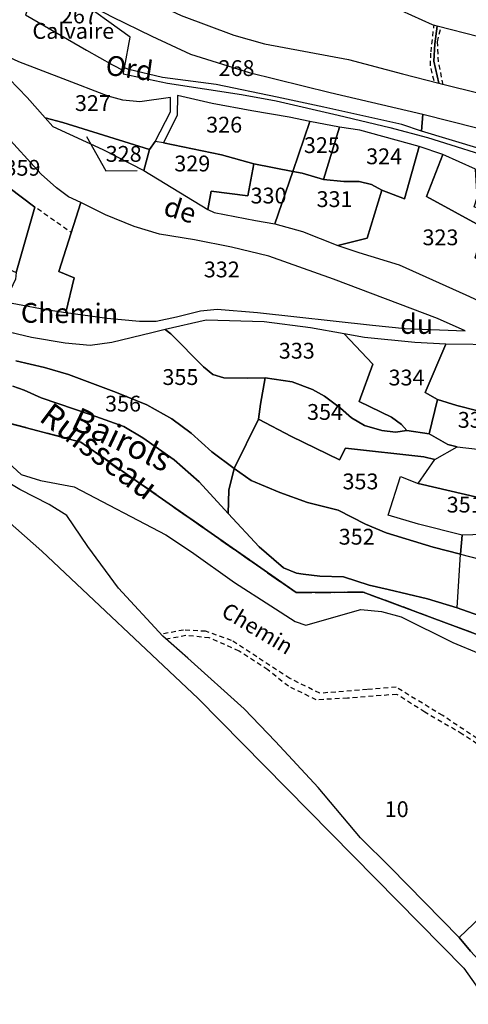
# Model space of a CAD drawing. Units: metres. Extents: x 1028004 to 1032199, y 6326230 to 6332852.
# Drawn here: x 1030796 to 1030853, y 6328965 to 6329090 of the extents above; entities that cross this region are included whole.
import ezdxf
from ezdxf.enums import TextEntityAlignment as Align

# ---------------------------------------------------------------- set-up
doc = ezdxf.new("R2010")
doc.units = ezdxf.units.M
doc.linetypes.add('TOPO1', pattern=[1, 0.6, -0.4])
doc.linetypes.add('TOPO2', pattern=[2.4, 2, -0.4])
for name, color, linetype in [('ig_cad_cote_alti', 37, 'CONTINUOUS'), ('ig_cad_detail_lineaire', 252, 'TOPO1'), ('ig_cad_divers_texte', 8, 'CONTINUOUS'), ('ig_cad_fleche_de_rattachement', 3, 'CONTINUOUS'), ('ig_cad_hydro', 140, 'CONTINUOUS'), ('ig_cad_lieudit', 7, 'ByLayer'), ('ig_cad_nom_voie', 8, 'CONTINUOUS'), ('ig_cad_parcel', 3, 'CONTINUOUS'), ('ig_cad_parcel_num', 3, 'CONTINUOUS'), ('ig_cad_section', 20, 'TOPO2')]:
    doc.layers.add(name, color=color, linetype=linetype)
doc.styles.add('Times New Roman', font='times.ttf')

msp = doc.modelspace()

# ---------------------------------------------------------------- linework, layer by layer
at = {"layer": 'ig_cad_detail_lineaire'}
for points in [[(1030848.2, 6329081.83), (1030847.72, 6329083.75), (1030847.81, 6329085.49), (1030848.18, 6329088.8)], [(1030849.34, 6329081.32), (1030848.76, 6329084.22), (1030848.63, 6329086.75), (1030849.03, 6329088.51)], [(1030798.07, 6329065.69), (1030802.28, 6329062.73)], [(1030839.75, 6329004.9), (1030833.74, 6329004.43), (1030829.96, 6329006.31), (1030822.59, 6329011.11), (1030819.32, 6329012.26), (1030816.54, 6329012.41), (1030813.65, 6329011.88)], [(1030890.9, 6328941), (1030889.54, 6328959.25), (1030887.87, 6328964.39), (1030885.06, 6328969.46), (1030881.01, 6328974.72), (1030873.51, 6328981.78), (1030867.97, 6328985.96), (1030863.09, 6328990.64), (1030857.76, 6328995.23), (1030851.76, 6328999.28), (1030847.01, 6329002.04), (1030843.48, 6329004.29), (1030837.24, 6329003.81), (1030833.31, 6329003.6), (1030829.79, 6329005.31), (1030827.16, 6329007.39), (1030823.56, 6329009.77), (1030819.78, 6329011.44), (1030816.81, 6329011.72), (1030814.31, 6329011.25)], [(1030860.38, 6328994.07), (1030858.62, 6328995.41), (1030849.28, 6329001.6), (1030843.39, 6329005.19), (1030839.75, 6329004.9)]]:
    msp.add_lwpolyline(points, dxfattribs=at)
at = {"layer": 'ig_cad_fleche_de_rattachement'}
msp.add_lwpolyline([(1030804.25, 6329074.78), (1030806.69, 6329070.48), (1030810.67, 6329070.49)], dxfattribs=at)
at = {"layer": 'ig_cad_hydro'}
for points in [[(1030855.29, 6329013.76), (1030851.12, 6329015.22), (1030847.37, 6329016.37), (1030842.41, 6329017.56), (1030839.98, 6329018.08), (1030836.75, 6329019.16), (1030833.76, 6329019.24), (1030831.66, 6329019.47), (1030830.79, 6329019.62), (1030829.17, 6329020.3), (1030827.95, 6329021.32), (1030826.1, 6329022.92), (1030822.18, 6329027.16), (1030818.49, 6329031.16), (1030815.35, 6329033.92), (1030811.39, 6329036.73), (1030809, 6329038.13), (1030804.84, 6329039.62), (1030798.52, 6329041.78), (1030796.39, 6329042.76), (1030794.96, 6329043.23)], [(1030874.63, 6328859.27), (1030906.96, 6328891.2), (1030918.93, 6328920.44), (1030922.13, 6328958.22), (1030908.59, 6328972.09), (1030877.51, 6329000.07), (1030859.64, 6329009.62), (1030839.25, 6329017.21), (1030830.75, 6329017.15), (1030803.56, 6329036.18), (1030793.28, 6329038.87)], [(1030793.28, 6329038.87), (1030803.56, 6329036.18), (1030830.75, 6329017.15), (1030839.25, 6329017.21), (1030859.64, 6329009.62), (1030877.51, 6329000.07), (1030908.59, 6328972.09), (1030922.13, 6328958.22)], [(1030792.74, 6329035.01), (1030796, 6329032.08), (1030798.46, 6329031.32), (1030802.7, 6329030.52), (1030814.27, 6329024.47), (1030817.53, 6329022.3), (1030822.97, 6329018.45), (1030827.58, 6329015.47), (1030830.63, 6329013.52), (1030831.99, 6329013.03), (1030838.94, 6329015.01), (1030841.55, 6329014.75), (1030844.05, 6329014.09), (1030850.57, 6329010.86), (1030857.04, 6329008.15)], [(1030859.56, 6328964.3), (1030857.66, 6328966.59), (1030852.8, 6328971.85), (1030851.36, 6328973.58), (1030842.65, 6328982.47), (1030838.89, 6328986.16), (1030833.55, 6328992.51), (1030828.16, 6328998.35), (1030824.18, 6329002.48), (1030817.06, 6329008.86), (1030813.89, 6329011.63), (1030808.3, 6329017.7), (1030804.42, 6329022.96), (1030801.76, 6329026.88), (1030799.53, 6329028.27), (1030795.83, 6329030.17), (1030792.56, 6329032.12)], [(1030793.09, 6329027.22), (1030798.62, 6329022.37), (1030818.37, 6329003.78), (1030851.94, 6328969.7), (1030855.98, 6328963.94), (1030856.97, 6328958.97), (1030855.03, 6328952.1), (1030842.98, 6328936.83), (1030828.59, 6328907.87), (1030847.43, 6328892.81), (1030862.04, 6328880.1), (1030873.33, 6328867.61)]]:
    msp.add_lwpolyline(points, dxfattribs=at)
at = {"layer": 'ig_cad_lieudit'}
for points in [[(1030874.63, 6328859.27), (1030906.96, 6328891.2), (1030918.93, 6328920.44), (1030922.13, 6328958.22), (1030908.59, 6328972.09), (1030877.51, 6329000.07), (1030859.64, 6329009.62), (1030839.25, 6329017.21), (1030830.75, 6329017.15), (1030803.56, 6329036.18), (1030793.28, 6329038.87), (1030785.95, 6329044.38), (1030780.83, 6329050.79), (1030772.37, 6329057.29), (1030761.12, 6329090.52), (1030750.68, 6329104.36), (1030726.1, 6329131.39), (1030715.59, 6329145.06), (1030712.43, 6329154.28), (1030714.89, 6329170.51), (1030716.6, 6329197.48), (1030716.88, 6329202.49), (1030677.38, 6329253.66)], [(1030794.96, 6329043.23), (1030796.39, 6329042.76), (1030798.52, 6329041.78), (1030804.84, 6329039.62), (1030809, 6329038.13), (1030811.39, 6329036.73), (1030815.35, 6329033.92), (1030818.49, 6329031.16), (1030822.18, 6329027.16), (1030826.1, 6329022.92), (1030827.95, 6329021.32), (1030829.17, 6329020.3), (1030830.79, 6329019.62), (1030831.66, 6329019.47), (1030833.76, 6329019.24), (1030836.75, 6329019.16), (1030839.98, 6329018.08), (1030842.41, 6329017.56), (1030847.37, 6329016.37), (1030851.12, 6329015.22), (1030855.29, 6329013.76)], [(1030855.29, 6329013.76), (1030851.12, 6329015.22), (1030847.37, 6329016.37), (1030842.41, 6329017.56), (1030839.98, 6329018.08), (1030836.75, 6329019.16), (1030833.76, 6329019.24), (1030831.66, 6329019.47), (1030830.79, 6329019.62), (1030829.17, 6329020.3), (1030827.95, 6329021.32), (1030826.1, 6329022.92), (1030822.18, 6329027.16), (1030818.49, 6329031.16), (1030815.35, 6329033.92), (1030811.39, 6329036.73), (1030809, 6329038.13), (1030804.84, 6329039.62), (1030798.52, 6329041.78), (1030796.39, 6329042.76), (1030794.96, 6329043.23)], [(1030793.28, 6329038.87), (1030803.56, 6329036.18), (1030830.75, 6329017.15), (1030839.25, 6329017.21), (1030859.64, 6329009.62), (1030877.51, 6329000.07), (1030908.59, 6328972.09), (1030922.13, 6328958.22)]]:
    msp.add_lwpolyline(points, dxfattribs=at)
at = {"layer": 'ig_cad_parcel'}
for points in [[(1030810.09, 6329115.52), (1030808.86, 6329113.7), (1030807.24, 6329111.07), (1030804.69, 6329104.06), (1030804.03, 6329102.32), (1030801.62, 6329098.11), (1030810.3, 6329092.9), (1030813.08, 6329091.55), (1030816.22, 6329090.1), (1030822.9, 6329087.62), (1030826.78, 6329086.53), (1030837.36, 6329084.52), (1030844.21, 6329082.71), (1030848.79, 6329081.55), (1030848.18, 6329084.32), (1030848.28, 6329086.52), (1030848.59, 6329088.73), (1030848.01, 6329088.93), (1030842.78, 6329091.27), (1030827.88, 6329097.63), (1030831.79, 6329108.32), (1030826.59, 6329110.41), (1030812.76, 6329114.7)], [(1030853.07, 6329099.27), (1030868.26, 6329091.02), (1030865.15, 6329084.82), (1030864.71, 6329083.64), (1030862.35, 6329084.63), (1030859.22, 6329085.76), (1030853.86, 6329087.39), (1030848.59, 6329088.73), (1030848.01, 6329088.93), (1030842.78, 6329091.27), (1030827.88, 6329097.63), (1030831.79, 6329108.32), (1030841.35, 6329104.43)], [(1030808.95, 6329083.13), (1030809.06, 6329083.46), (1030809.8, 6329087.37), (1030802.73, 6329092.47), (1030798.45, 6329095.13), (1030796.55, 6329090.19), (1030804.25, 6329085.71), (1030807.56, 6329083.84)], [(1030846.6, 6329075.48), (1030844.13, 6329076.32), (1030834.25, 6329078.51), (1030828.38, 6329079.77), (1030820.67, 6329081.39), (1030813.86, 6329082.26), (1030809.63, 6329083.25), (1030809.06, 6329083.46), (1030809.8, 6329087.37), (1030802.73, 6329092.47), (1030807.5, 6329089.92), (1030812.51, 6329087.48), (1030817.39, 6329085.21), (1030824.83, 6329082.89), (1030835.07, 6329080.35), (1030846.77, 6329077.61)], [(1030864.71, 6329083.64), (1030862.35, 6329084.63), (1030859.22, 6329085.76), (1030853.86, 6329087.39), (1030848.59, 6329088.73), (1030848.28, 6329086.52), (1030848.18, 6329084.32), (1030848.79, 6329081.55), (1030854.4, 6329080.13), (1030859.1, 6329079.04), (1030862.05, 6329078.59), (1030863.75, 6329081.61)], [(1030812.24, 6329073.17), (1030812.95, 6329074.16), (1030814.86, 6329077.9), (1030814.86, 6329079.71), (1030811.02, 6329079.2), (1030808.86, 6329079.38), (1030807.01, 6329079.88), (1030801.32, 6329082.1), (1030795.69, 6329084.24), (1030794.37, 6329084.88), (1030793.31, 6329083.27), (1030796.75, 6329079.73), (1030799.05, 6329077.16), (1030801.25, 6329076.59)], [(1030814.01, 6329074.01), (1030821.34, 6329072.5), (1030825.43, 6329071.34), (1030830.33, 6329070.39), (1030832.49, 6329076.69), (1030829.89, 6329077.25), (1030825.16, 6329078.06), (1030820.15, 6329078.96), (1030815.78, 6329079.98), (1030815.74, 6329077.49)], [(1030811.51, 6329070.49), (1030812.24, 6329073.17), (1030801.25, 6329076.59), (1030799.05, 6329077.16), (1030799.99, 6329076.05), (1030806.31, 6329073.15)], [(1030865.92, 6329069.74), (1030857.94, 6329072.06), (1030846.6, 6329075.48), (1030846.77, 6329077.61), (1030853.6, 6329075.89), (1030866.41, 6329073.44), (1030865.99, 6329072.09)], [(1030795.36, 6329057.59), (1030797.72, 6329065.85), (1030789.74, 6329071.88), (1030790.69, 6329076.17), (1030785.86, 6329073.06), (1030784.81, 6329073.96), (1030784.01, 6329073.05), (1030790.07, 6329067.57), (1030785.39, 6329062.41), (1030786.33, 6329061.7)], [(1030790.99, 6329076.84), (1030790.69, 6329076.17), (1030789.74, 6329071.88), (1030797.72, 6329065.85), (1030795.36, 6329057.59), (1030795.29, 6329056.78), (1030793.94, 6329053.92), (1030795.53, 6329053.59), (1030799.12, 6329052.95), (1030801.64, 6329052.56), (1030802.7, 6329056.94), (1030800.78, 6329057.72), (1030803.54, 6329066.45), (1030801.97, 6329067.19), (1030800.47, 6329068.33), (1030798.52, 6329070.03), (1030793.78, 6329075.25)], [(1030832.49, 6329076.69), (1030830.33, 6329070.39), (1030831.53, 6329070.18), (1030834.23, 6329069.37), (1030836.25, 6329075.98)], [(1030834.23, 6329069.37), (1030836.78, 6329069.12), (1030838.71, 6329069.12), (1030840.27, 6329068.74), (1030841.59, 6329068.03), (1030844.47, 6329066.94), (1030846.32, 6329073.52), (1030838.81, 6329075.6), (1030836.25, 6329075.98)], [(1030811.51, 6329070.49), (1030819.61, 6329065.57), (1030820.03, 6329067.88), (1030824.65, 6329067.28), (1030825.43, 6329071.34), (1030821.34, 6329072.5), (1030814.01, 6329074.01), (1030812.95, 6329074.16), (1030812.24, 6329073.17)], [(1030841.59, 6329068.03), (1030839.72, 6329061.95), (1030836.04, 6329061.03), (1030838.68, 6329060.14), (1030843.76, 6329058.59), (1030852.19, 6329054.77), (1030855.33, 6329053.37), (1030855.61, 6329055.35), (1030856.02, 6329057.95), (1030853.39, 6329059.48), (1030854.49, 6329063.25), (1030847.25, 6329067.22), (1030849.3, 6329072.53), (1030846.32, 6329073.52), (1030844.47, 6329066.94)], [(1030849.3, 6329072.53), (1030847.25, 6329067.22), (1030854.49, 6329063.25), (1030853.39, 6329059.48), (1030856.02, 6329057.95), (1030855.61, 6329055.35), (1030860.4, 6329054.47), (1030861.1, 6329056.93), (1030862.91, 6329061.67), (1030858.27, 6329063.77), (1030853.26, 6329065.9), (1030853.65, 6329067.07), (1030853.42, 6329070.69)], [(1030825.43, 6329071.34), (1030824.65, 6329067.28), (1030820.03, 6329067.88), (1030819.61, 6329065.57), (1030820.39, 6329065.18), (1030825.61, 6329064.19), (1030828.07, 6329063.77), (1030830.33, 6329070.39)], [(1030830.33, 6329070.39), (1030828.07, 6329063.77), (1030831.57, 6329062.8), (1030836.04, 6329061.03), (1030839.72, 6329061.95), (1030841.59, 6329068.03), (1030840.27, 6329068.74), (1030838.71, 6329069.12), (1030836.78, 6329069.12), (1030834.23, 6329069.37), (1030831.53, 6329070.18)], [(1030803.54, 6329066.45), (1030800.78, 6329057.72), (1030802.7, 6329056.94), (1030801.64, 6329052.56), (1030806.87, 6329051.83), (1030810.95, 6329051.45), (1030813.05, 6329051.46), (1030815.63, 6329052), (1030818.68, 6329052.75), (1030820.78, 6329052.97), (1030825.86, 6329052.55), (1030840.41, 6329050.96), (1030844.53, 6329050.54), (1030852.14, 6329050.24), (1030848.64, 6329051.79), (1030835.49, 6329056.78), (1030827.31, 6329059.66), (1030822.57, 6329060.82), (1030817.92, 6329061.74), (1030813.48, 6329062.44), (1030810.27, 6329063.42), (1030806.65, 6329064.91)], [(1030814.22, 6329050.41), (1030814.94, 6329049.84), (1030819.03, 6329045.69), (1030820.21, 6329044.7), (1030821.63, 6329044.31), (1030824.56, 6329044.25), (1030826.83, 6329044.3), (1030830.24, 6329043.8), (1030832.84, 6329042.81), (1030834.34, 6329041.96), (1030836.35, 6329040.45), (1030837.77, 6329039.24), (1030839.4, 6329038.28), (1030841.61, 6329037.65), (1030843.32, 6329037.44), (1030844.74, 6329037.65), (1030844.09, 6329038.38), (1030842.81, 6329039.31), (1030838.72, 6329041.32), (1030840.45, 6329046.03), (1030836.82, 6329049.86), (1030832.57, 6329050.63), (1030826.73, 6329051.36), (1030819.38, 6329051.59)], [(1030836.82, 6329049.86), (1030840.45, 6329046.03), (1030838.72, 6329041.32), (1030842.81, 6329039.31), (1030844.09, 6329038.38), (1030844.74, 6329037.65), (1030847.58, 6329037.2), (1030848.62, 6329041.57), (1030847.06, 6329042.46), (1030849.67, 6329048.55), (1030845.77, 6329048.77), (1030839.41, 6329049.39)], [(1030849.67, 6329048.55), (1030847.06, 6329042.46), (1030848.62, 6329041.57), (1030851.07, 6329040.79), (1030853.74, 6329040.13), (1030855.29, 6329044.22), (1030857.85, 6329043.47), (1030863.33, 6329042.14), (1030869.99, 6329041.76), (1030870.99, 6329041.87), (1030857.98, 6329047.96), (1030856.53, 6329048.45)], [(1030826.83, 6329044.3), (1030826.24, 6329040.95), (1030825.99, 6329039.07), (1030830.19, 6329036.87), (1030836.25, 6329033.92), (1030837, 6329035.41), (1030846.88, 6329034.33), (1030848.3, 6329033.97), (1030851.1, 6329035.58), (1030849.93, 6329035.86), (1030847.58, 6329037.2), (1030844.74, 6329037.65), (1030843.32, 6329037.44), (1030841.61, 6329037.65), (1030839.4, 6329038.28), (1030837.77, 6329039.24), (1030836.35, 6329040.45), (1030834.34, 6329041.96), (1030832.84, 6329042.81), (1030830.24, 6329043.8)], [(1030847.58, 6329037.2), (1030849.93, 6329035.86), (1030851.1, 6329035.58), (1030855.17, 6329035.12), (1030857.01, 6329039.53), (1030853.74, 6329040.13), (1030851.07, 6329040.79), (1030848.62, 6329041.57)], [(1030822.91, 6329032.85), (1030825.09, 6329031.32), (1030828.68, 6329029.8), (1030832.19, 6329028.53), (1030836.08, 6329027.57), (1030839.52, 6329025.8), (1030842.13, 6329024.72), (1030848.07, 6329022.91), (1030851.55, 6329022.03), (1030851.74, 6329024.42), (1030846.22, 6329025.8), (1030842.38, 6329026.96), (1030843.97, 6329031.83), (1030846.18, 6329030.95), (1030848.3, 6329033.97), (1030846.88, 6329034.33), (1030837, 6329035.41), (1030836.25, 6329033.92), (1030830.19, 6329036.87), (1030825.99, 6329039.07)], [(1030869.14, 6329031.82), (1030866.77, 6329026.05), (1030864.85, 6329026.45), (1030857.6, 6329028.27), (1030846.18, 6329030.95), (1030848.3, 6329033.97), (1030851.1, 6329035.58), (1030855.17, 6329035.12), (1030858.26, 6329034.23), (1030866.34, 6329032.36)], [(1030851.12, 6329015.22), (1030851.55, 6329022.03), (1030848.07, 6329022.91), (1030842.13, 6329024.72), (1030839.52, 6329025.8), (1030836.08, 6329027.57), (1030832.19, 6329028.53), (1030828.68, 6329029.8), (1030825.09, 6329031.32), (1030822.91, 6329032.85), (1030822.25, 6329030.1), (1030822.18, 6329027.16), (1030826.1, 6329022.92), (1030827.95, 6329021.32), (1030829.17, 6329020.3), (1030830.79, 6329019.62), (1030831.66, 6329019.47), (1030833.76, 6329019.24), (1030836.75, 6329019.16), (1030839.98, 6329018.08), (1030842.41, 6329017.56), (1030847.37, 6329016.37)], [(1030864.85, 6329026.45), (1030864.61, 6329024.45), (1030864.29, 6329022.96), (1030861.63, 6329023.7), (1030858.29, 6329024.29), (1030854.42, 6329024.51), (1030851.74, 6329024.42), (1030846.22, 6329025.8), (1030842.38, 6329026.96), (1030843.97, 6329031.83), (1030846.18, 6329030.95), (1030857.6, 6329028.27)], [(1030871.41, 6329021.12), (1030869.16, 6329021.76), (1030864.29, 6329022.96), (1030861.63, 6329023.7), (1030858.29, 6329024.29), (1030854.42, 6329024.51), (1030851.74, 6329024.42), (1030851.55, 6329022.03), (1030856.42, 6329020.76), (1030858.88, 6329019.77), (1030864.12, 6329016.7), (1030868.25, 6329014.6)], [(1030851.12, 6329015.22), (1030851.55, 6329022.03), (1030856.42, 6329020.76), (1030858.88, 6329019.77), (1030864.12, 6329016.7), (1030868.25, 6329014.6), (1030865.77, 6329009.18), (1030860.83, 6329011.41), (1030855.29, 6329013.76)], [(1030858.39, 6328949.31), (1030862.47, 6328947.43), (1030869.16, 6328943.31), (1030884.71, 6328933.56), (1030886.61, 6328936.45), (1030891.42, 6328941.57), (1030889.87, 6328959.94), (1030895.61, 6328964.83), (1030894.96, 6328966.29), (1030892.83, 6328969.56), (1030890.21, 6328972.97), (1030887.8, 6328975.35), (1030884.38, 6328971.38), (1030880.3, 6328976.26), (1030876.16, 6328980.22), (1030871.64, 6328983.69), (1030866.47, 6328987.96), (1030851.36, 6328973.58), (1030852.8, 6328971.85), (1030857.66, 6328966.59), (1030859.56, 6328964.3), (1030860.66, 6328960.66), (1030860.17, 6328954.64), (1030859.53, 6328951.98)]]:
    msp.add_lwpolyline(points, close=True, dxfattribs=at)
for points in [[(1030857.94, 6329072.06), (1030846.6, 6329075.48), (1030844.13, 6329076.32), (1030834.25, 6329078.51), (1030828.38, 6329079.77), (1030820.67, 6329081.39), (1030813.86, 6329082.26), (1030809.63, 6329083.25), (1030809.06, 6329083.46), (1030808.95, 6329083.13), (1030808.91, 6329082.7), (1030814.5, 6329081.54), (1030823.85, 6329080.1), (1030828.23, 6329079.3), (1030836.05, 6329077.51), (1030842.59, 6329075.95), (1030847.35, 6329074.69), (1030857, 6329071.66)], [(1030736.8, 6328852.34), (1030660.95, 6328980.62), (1030687.75, 6329006.55), (1030703.92, 6329024.02), (1030727.6, 6329042.73), (1030745.21, 6329052.47), (1030748.69, 6329054), (1030753.37, 6329051.94), (1030759.85, 6329050.67), (1030770.39, 6329053.63), (1030773.12, 6329048.86), (1030777.07, 6329038.94), (1030793.09, 6329027.22), (1030798.62, 6329022.37), (1030818.37, 6329003.78), (1030851.94, 6328969.7), (1030855.98, 6328963.94), (1030856.97, 6328958.97), (1030855.03, 6328952.1), (1030842.98, 6328936.83), (1030828.59, 6328907.87), (1030847.43, 6328892.81), (1030862.04, 6328880.1), (1030873.33, 6328867.61)], [(1030795.33, 6329046.46), (1030798.95, 6329045.61), (1030801.98, 6329044.73), (1030808.06, 6329042.43), (1030811.89, 6329040.88), (1030815.05, 6329039.11), (1030817.51, 6329037.3), (1030820.11, 6329034.96), (1030822.91, 6329032.85), (1030825.99, 6329039.07), (1030826.24, 6329040.95), (1030826.83, 6329044.3), (1030824.56, 6329044.25), (1030821.63, 6329044.31), (1030820.21, 6329044.7), (1030819.03, 6329045.69), (1030814.94, 6329049.84), (1030814.22, 6329050.41), (1030812.53, 6329049.98), (1030807.45, 6329048.76), (1030804.71, 6329048.4), (1030801.58, 6329048.68), (1030797.31, 6329049.41), (1030792.69, 6329050.5)], [(1030794.96, 6329043.23), (1030796.39, 6329042.76), (1030798.52, 6329041.78), (1030804.84, 6329039.62), (1030809, 6329038.13), (1030811.39, 6329036.73), (1030815.35, 6329033.92), (1030818.49, 6329031.16), (1030822.18, 6329027.16), (1030822.25, 6329030.1), (1030822.91, 6329032.85), (1030820.11, 6329034.96), (1030817.51, 6329037.3), (1030815.05, 6329039.11), (1030811.89, 6329040.88), (1030808.06, 6329042.43), (1030801.98, 6329044.73), (1030798.95, 6329045.61), (1030795.33, 6329046.46)], [(1030792.74, 6329035.01), (1030796, 6329032.08), (1030798.46, 6329031.32), (1030802.7, 6329030.52), (1030814.27, 6329024.47), (1030817.53, 6329022.3), (1030822.97, 6329018.45), (1030827.58, 6329015.47), (1030830.63, 6329013.52), (1030831.99, 6329013.03), (1030838.94, 6329015.01), (1030841.55, 6329014.75), (1030844.05, 6329014.09), (1030850.57, 6329010.86), (1030857.04, 6329008.15)], [(1030866.47, 6328987.96), (1030851.36, 6328973.58), (1030842.65, 6328982.47), (1030838.89, 6328986.16), (1030833.55, 6328992.51), (1030828.16, 6328998.35), (1030824.18, 6329002.48), (1030817.06, 6329008.86), (1030813.89, 6329011.63), (1030808.3, 6329017.7), (1030804.42, 6329022.96), (1030801.76, 6329026.88), (1030799.53, 6329028.27), (1030795.83, 6329030.17), (1030792.56, 6329032.12)]]:
    msp.add_lwpolyline(points, dxfattribs=at)
at = {"layer": 'ig_cad_section'}
for points in [[(1030677.38, 6329253.66), (1030716.88, 6329202.49), (1030716.6, 6329197.48), (1030714.89, 6329170.51), (1030712.42, 6329154.28), (1030715.59, 6329145.06), (1030726.1, 6329131.39), (1030750.68, 6329104.36), (1030761.12, 6329090.52), (1030772.37, 6329057.29), (1030782.08, 6329043.59), (1030793.28, 6329038.87), (1030803.56, 6329036.18), (1030830.75, 6329017.15), (1030839.25, 6329017.21), (1030859.64, 6329009.62), (1030877.51, 6329000.07), (1030908.59, 6328972.09), (1030922.13, 6328958.22), (1030918.93, 6328920.44), (1030906.96, 6328891.2), (1030874.63, 6328859.27)], [(1030874.63, 6328859.27), (1030906.96, 6328891.2), (1030918.93, 6328920.44), (1030922.13, 6328958.22), (1030908.59, 6328972.09), (1030877.51, 6329000.07), (1030859.64, 6329009.62), (1030839.25, 6329017.21), (1030830.75, 6329017.15), (1030803.56, 6329036.18), (1030793.28, 6329038.87), (1030785.95, 6329044.38), (1030780.83, 6329050.79), (1030772.37, 6329057.29), (1030761.12, 6329090.52), (1030750.68, 6329104.36), (1030726.1, 6329131.39), (1030715.59, 6329145.06), (1030712.42, 6329154.28), (1030714.89, 6329170.51), (1030716.6, 6329197.48), (1030716.88, 6329202.49), (1030677.38, 6329253.66)], [(1030874.63, 6328859.27), (1030906.96, 6328891.2), (1030918.93, 6328920.44), (1030922.13, 6328958.22), (1030908.59, 6328972.09), (1030877.51, 6329000.07), (1030859.64, 6329009.62), (1030839.25, 6329017.21), (1030830.75, 6329017.15), (1030803.56, 6329036.18), (1030793.28, 6329038.87), (1030785.95, 6329044.38), (1030780.83, 6329050.79), (1030772.37, 6329057.29), (1030761.12, 6329090.52), (1030750.68, 6329104.36), (1030726.1, 6329131.39), (1030715.59, 6329145.06), (1030712.42, 6329154.28), (1030714.89, 6329170.51), (1030716.6, 6329197.48), (1030716.88, 6329202.49), (1030677.38, 6329253.66)], [(1030874.63, 6328859.27), (1030906.96, 6328891.2), (1030918.93, 6328920.44), (1030922.13, 6328958.22), (1030908.59, 6328972.09), (1030877.51, 6329000.07), (1030859.64, 6329009.62), (1030839.25, 6329017.21), (1030830.75, 6329017.15), (1030803.56, 6329036.18), (1030793.28, 6329038.87), (1030785.95, 6329044.38), (1030780.83, 6329050.79), (1030772.37, 6329057.29), (1030761.12, 6329090.52), (1030750.68, 6329104.36), (1030726.1, 6329131.39), (1030715.59, 6329145.06), (1030712.42, 6329154.28), (1030714.89, 6329170.51), (1030716.6, 6329197.48), (1030716.88, 6329202.49), (1030677.38, 6329253.66)], [(1030874.63, 6328859.27), (1030906.96, 6328891.2), (1030918.93, 6328920.44), (1030922.13, 6328958.22), (1030908.59, 6328972.09), (1030877.51, 6329000.07), (1030859.64, 6329009.62), (1030839.25, 6329017.21), (1030830.75, 6329017.15), (1030803.56, 6329036.18), (1030793.28, 6329038.87), (1030785.95, 6329044.38), (1030780.83, 6329050.79), (1030772.37, 6329057.29), (1030761.12, 6329090.52), (1030750.68, 6329104.36), (1030726.1, 6329131.39), (1030715.59, 6329145.06), (1030712.42, 6329154.28), (1030714.89, 6329170.51), (1030716.6, 6329197.48), (1030716.88, 6329202.49), (1030677.38, 6329253.66)], [(1030677.38, 6329253.66), (1030716.88, 6329202.49), (1030716.6, 6329197.48), (1030714.89, 6329170.51), (1030712.42, 6329154.28), (1030715.59, 6329145.06), (1030726.1, 6329131.39), (1030750.68, 6329104.36), (1030761.12, 6329090.52), (1030772.37, 6329057.29), (1030782.08, 6329043.59), (1030793.28, 6329038.87), (1030803.56, 6329036.18), (1030830.75, 6329017.15), (1030839.25, 6329017.21), (1030859.64, 6329009.62), (1030877.51, 6329000.07), (1030908.59, 6328972.09), (1030922.13, 6328958.22), (1030918.93, 6328920.44), (1030906.96, 6328891.2), (1030874.63, 6328859.27)], [(1030677.38, 6329253.66), (1030716.88, 6329202.49), (1030716.6, 6329197.48), (1030714.89, 6329170.51), (1030712.42, 6329154.28), (1030715.59, 6329145.06), (1030726.1, 6329131.39), (1030750.68, 6329104.36), (1030761.12, 6329090.52), (1030772.37, 6329057.29), (1030782.08, 6329043.59), (1030793.28, 6329038.87), (1030803.56, 6329036.18), (1030830.75, 6329017.15), (1030839.25, 6329017.21), (1030859.64, 6329009.62), (1030877.51, 6329000.07), (1030908.59, 6328972.09), (1030922.13, 6328958.22), (1030918.93, 6328920.44), (1030906.96, 6328891.2), (1030874.63, 6328859.27)]]:
    msp.add_lwpolyline(points, dxfattribs=at)

# ---------------------------------------------------------------- texts
at = {"layer": 'ig_cad_cote_alti', "style": 'Times New Roman'}
msp.add_text('Calvaire', height=2, dxfattribs=at).set_placement((1030797.43, 6329086.52), align=Align.BOTTOM_LEFT)
at = {"layer": 'ig_cad_divers_texte', "style": 'Times New Roman'}
for s, height, rotation, p in [('Ruisseau', 3, 323.1, (1030797.55, 6329038.21)), ('Bairols', 3, 334.8, (1030801.72, 6329037.12)), ('Chemin', 2, 329.1, (1030820.82, 6329013.75))]:
    msp.add_text(s, height=height, rotation=rotation, dxfattribs=at).set_placement(p, align=Align.BOTTOM_LEFT)
at = {"layer": 'ig_cad_nom_voie', "style": 'Times New Roman'}
for s, rotation, p in [('Ord', 351.7, (1030806.44, 6329081.87)), ('de', 342.7, (1030813.6, 6329064.2)), ('Chemin', 359.5, (1030795.94, 6329050.49))]:
    msp.add_text(s, height=2.5, rotation=rotation, dxfattribs=at).set_placement(p, align=Align.BOTTOM_LEFT)
msp.add_text('du', height=2.5, dxfattribs=at).set_placement((1030843.9, 6329049.07), align=Align.BOTTOM_LEFT)
at = {"layer": 'ig_cad_parcel_num', "style": 'Times New Roman'}
for s, p in [('267', (1030801.03, 6329088.47)), ('268', (1030820.95, 6329081.82)), ('327', (1030802.8, 6329077.4)), ('326', (1030819.39, 6329074.67)), ('325', (1030831.74, 6329072.08)), ('328', (1030806.69, 6329070.98)), ('324', (1030839.61, 6329070.67)), ('329', (1030815.36, 6329069.76)), ('359', (1030793.9, 6329069.22)), ('330', (1030825, 6329065.71)), ('331', (1030833.34, 6329065.26)), ('323', (1030846.73, 6329060.43)), ('332', (1030819.09, 6329056.37)), ('333', (1030828.57, 6329046.1)), ('355', (1030813.86, 6329042.77)), ('334', (1030842.44, 6329042.71)), ('356', (1030806.61, 6329039.41)), ('354', (1030832.14, 6329038.36)), ('336', (1030851.19, 6329037.36)), ('353', (1030836.62, 6329029.58)), ('351', (1030849.79, 6329026.65)), ('352', (1030836.14, 6329022.59)), ('10', (1030841.95, 6328988.15))]:
    msp.add_text(s, height=2, dxfattribs=at).set_placement(p, align=Align.BOTTOM_LEFT)

doc.saveas('drawing.dxf')
